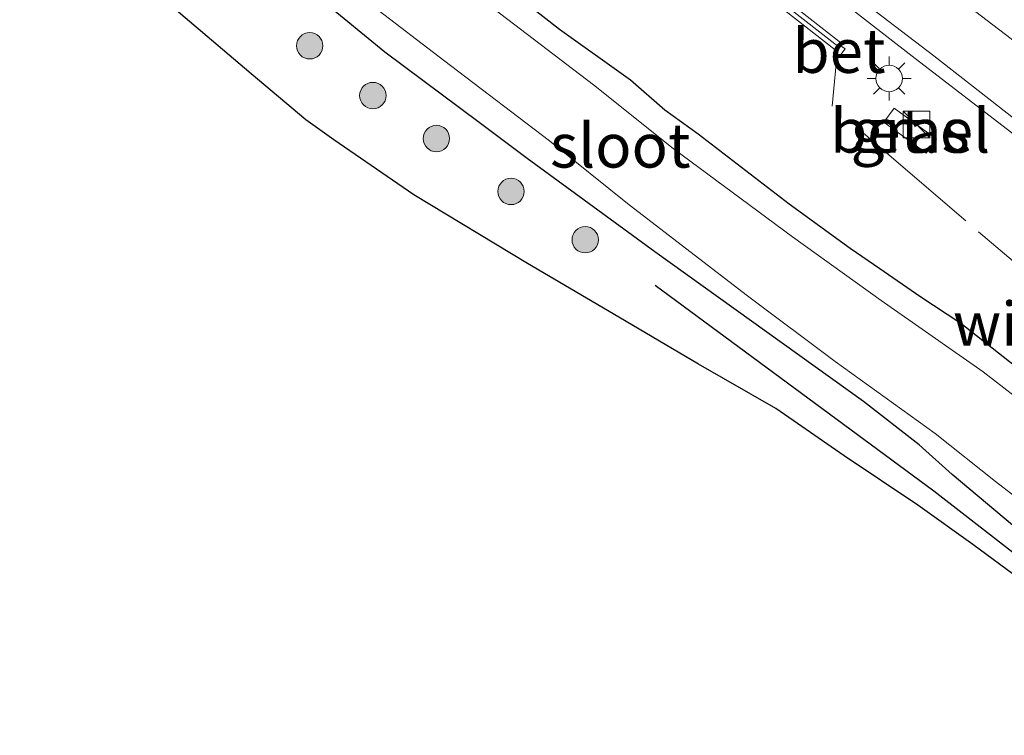
# Model space of a CAD drawing. Units: metres. Extents: x 142158 to 150002, y 468748 to 475002.
# Drawn here: x 145255 to 145311, y 471010 to 471051 of the extents above; entities that cross this region are included whole.
import ezdxf
from ezdxf.enums import TextEntityAlignment as Align

# ---------------------------------------------------------------- set-up
doc = ezdxf.new("R2010")
doc.units = ezdxf.units.M
doc.linetypes.add('IE-TERREINAFSCHEIDING', pattern=[10, 8, -2])
doc.layers.get('0').update_dxf_attribs({"lineweight": 25})
for name, color, linetype, lineweight in [('B-ME-BV-GELEIDECONSTRUCTIE-GELEIDERAIL-L-B1', 213, 'BV-GELEIDERAIL', 18), ('B-ME-GR-BOMENRIJ-L-B1', 10, 'Continuous', 25), ('B-ME-GR-BOOM-S-B1', 93, 'Continuous', 18), ('B-ME-GW-INSTEEKWATERGANG-L-B1', 10, 'Continuous', 25), ('B-ME-IE-GRASLAND-GV-B6', 93, 'Continuous', 18), ('B-ME-IE-INRICHTINGSELEMENT-S-B1', 253, 'Continuous', 18), ('B-ME-IE-MEUBILAIR_WEGMEUBILAIR-LICHTMAST-S-B1', 8, 'Continuous', 18), ('B-ME-IE-TERREINAFSCHEIDING-RASTERHEKWERK-L-B1', 8, 'IE-TERREINAFSCHEIDING', 18), ('B-ME-KG-KADASTRAAL-OPNAMEDTMGRENS-L-B1', 10, 'Continuous', 25), ('B-ME-KW-GELUIDSWERING-GV-B6', 8, 'Continuous', 18), ('B-ME-KW-SCHERM-L-B1', 8, 'Continuous', 18), ('B-ME-OG-WATER-GV-B6', 153, 'Continuous', 18), ('B-ME-VH-VERH_SOORT-BETON-OVERIG-GV-B6', 8, 'IE-TERREINAFSCHEIDING-NATUURLIJK-HOUTWAL', 18), ('B-ME-VH-VERH_SOORT-BITUMEN-GV-B6', 8, 'IE-TERREINAFSCHEIDING-NATUURLIJK-HOUTWAL', 18), ('B-ME-VH-VERH_SOORT-GV-B6', 8, 'Continuous', 18), ('B-ME-VW-MARKERING-STREEP-015-L-B1', 7, 'Continuous', 18)]:
    doc.layers.add(name, color=color, linetype=linetype, lineweight=lineweight)
doc.styles.add('NLCS-ISO', font='NLCS-ISO.TTF')
doc.linetypes.add('BV-GELEIDERAIL', pattern='A,10,-3,[108,NLCS.SHX,S=1,R=0,X=0,Y=0],-3', length=16)
doc.linetypes.add('IE-TERREINAFSCHEIDING-NATUURLIJK-HOUTWAL', pattern='A,7,-1.5,[67,NLCS.SHX,S=0.75,R=45,X=0,Y=0],-1.5,7,-1.5,[70,NLCS.SHX,S=0.75,R=0,X=0,Y=0],-1.5', length=20)

# ---------------------------------------------------------------- blocks, each defined once
blk = doc.blocks.new('kast')
blk.add_line((-0.75, -0.75), (0.75, 0.75))
blk.add_lwpolyline([(-0.75, 0.75), (0.75, 0.75), (0.75, -0.75), (-0.75, -0.75)], close=True)
blk = doc.blocks.new('boom')
blk.add_hatch(color=256).paths.add_polyline_path([(-0.75, 0, 1), (0.75, 0, 1)])
blk.add_circle((0, 0), 0.75)
blk = doc.blocks.new('lantaarnpaal')
for p, q in [((0, 0.75), (0, 1.25)), ((-0.884, 0.884), (-0.53, 0.53)), ((0.53, 0.53), (0.884, 0.884)), ((-0.75, 0), (-1.25, 0)), ((0.75, 0), (1.25, 0)), ((-0.53, -0.53), (-0.884, -0.884)), ((0.53, -0.53), (0.884, -0.884)), ((0, -0.75), (0, -1.25))]:
    blk.add_line(p, q)
blk.add_circle((0, 0), 0.75)

msp = doc.modelspace()

# ---------------------------------------------------------------- linework, layer by layer
at = {"layer": 'B-ME-BV-GELEIDECONSTRUCTIE-GELEIDERAIL-L-B1'}
msp.add_polyline3d([(145294.0912, 471057.7615, 2.7696), (145305.6779, 471048.7511, 2.7328), (145312.0127, 471043.878, 2.6934), (145317.1532, 471039.661, 2.4441), (145321.2774, 471036.2688, 2.2857), (145324.2912, 471033.6631, 2.1719), (145329.2989, 471029.2683, 1.9602)], dxfattribs=at)
at = {"layer": 'B-ME-GR-BOMENRIJ-L-B1'}
msp.add_polyline3d([(145291.082, 471035.7325, 1.6294), (145306.919, 471024.045, 1.485), (145315.986, 471016.994, 1.485), (145324.236, 471010.156, 1.485)], dxfattribs=at)
at = {"layer": 'B-ME-GW-INSTEEKWATERGANG-L-B1'}
for points in [[(145279.2952, 471055.2789, 1.534), (145285.6481, 471050.2882, 1.5037), (145289.6848, 471047.4072, 1.4959), (145291.6381, 471045.7063, 1.5116), (145293.5246, 471044.3403, 1.5116), (145298.7032, 471040.367, 1.5585), (145302.1693, 471037.8364, 1.5585), (145303.8399, 471036.6874, 1.535), (145306.122, 471035.1211, 1.5428), (145308.4476, 471033.5878, 1.4908), (145311.478, 471031.186, 1.482), (145314.0037, 471029.1518, 1.4378), (145316.9639, 471026.5712, 1.3847), (145319.3866, 471024.6018, 1.3847), (145321.8252, 471022.6908, 1.4643), (145323.2721, 471021.6421, 1.4289), (145325.2759, 471020.0263, 1.4337), (145326.7581, 471018.9688, 1.379), (145327.4772, 471018.5053, 1.379), (145328.8043, 471017.6077, 1.4728), (145330.612, 471016.3298, 1.4714)], [(145325.2826, 471011.1627, 1.6763), (145319.8213, 471015.477, 1.7634), (145313.8617, 471020.0161, 1.7396), (145307.9531, 471024.9822, 1.6525), (145306.0779, 471026.6604, 1.6136), (145302.9203, 471029.1237, 1.6136), (145291.0678, 471037.6246, 1.6435), (145283.8256, 471042.942, 1.5762), (145281.0905, 471044.9873, 1.636), (145275.7404, 471048.9798, 1.7258), (145272.2728, 471051.8164, 1.651)]]:
    msp.add_polyline3d(points, dxfattribs=at)
at = {"layer": 'B-ME-IE-GRASLAND-GV-B6'}
for points in [[(145279.2952, 471055.2789, 1.534), (145285.6481, 471050.2882, 1.5037), (145289.6848, 471047.4072, 1.4959), (145291.6381, 471045.7063, 1.5116), (145293.5246, 471044.3403, 1.5116), (145298.7032, 471040.367, 1.5585), (145302.1693, 471037.8364, 1.5585), (145303.8399, 471036.6874, 1.535), (145306.122, 471035.1211, 1.5428), (145308.4476, 471033.5878, 1.4908), (145311.478, 471031.186, 1.482)], [(145311.478, 471031.186, 1.482), (145308.4476, 471033.5878, 1.4908), (145306.122, 471035.1211, 1.5428), (145303.8399, 471036.6874, 1.535), (145302.1693, 471037.8364, 1.5585), (145298.7032, 471040.367, 1.5585), (145293.5246, 471044.3403, 1.5116), (145291.6381, 471045.7063, 1.5116), (145289.6848, 471047.4072, 1.4959), (145285.6481, 471050.2882, 1.5037), (145279.2952, 471055.2789, 1.534)], [(145295.1654, 471053.9454, 1.9345), (145301.3214, 471049.1094, 1.8773), (145301.1916, 471048.9297, 1.8764), (145301.522, 471048.6908, 1.8764), (145301.8721, 471049.175, 1.8764), (145301.6346, 471049.3467, 1.8764), (145301.7035, 471049.4451, 1.8764), (145295.4736, 471054.3391, 1.9345)], [(145311.792, 471019.024, 1.404), (145309.127, 471020.993, 1.362), (145306.002, 471023.237, 1.437), (145301.818, 471026.038, 1.425), (145297.939, 471028.726, 1.41), (145293.547, 471031.248, 1.41), (145288.713, 471034.117, 1.401), (145283.831, 471036.961, 1.329), (145277.378, 471040.871, 1.41), (145272.843, 471043.992, 1.395), (145271.243, 471045.141, 1.395), (145268.146, 471047.749, 1.398), (145261.516, 471053.386, 1.428)], [(145302.5211, 471052.1347, 2.0624), (145306.909, 471048.7682, 2.0309), (145311.0838, 471045.5203, 2.051)], [(145326.2631, 471012.1134, 0.1822), (145325.2826, 471011.1627, 1.6763), (145319.8213, 471015.477, 1.7634), (145313.8617, 471020.0161, 1.7396), (145307.9531, 471024.9822, 1.6525), (145306.0779, 471026.6604, 1.6136), (145302.9203, 471029.1237, 1.6136), (145291.0678, 471037.6246, 1.6435), (145283.8256, 471042.942, 1.5762), (145281.0905, 471044.9873, 1.636), (145275.7404, 471048.9798, 1.7258), (145272.2728, 471051.8164, 1.651)], [(145272.2728, 471051.8164, 1.651), (145275.7404, 471048.9798, 1.7258), (145281.0905, 471044.9873, 1.636), (145283.8256, 471042.942, 1.5762), (145291.0678, 471037.6246, 1.6435), (145302.9203, 471029.1237, 1.6136), (145306.0779, 471026.6604, 1.6136), (145307.9531, 471024.9822, 1.6525), (145313.8617, 471020.0161, 1.7396)], [(145274.7209, 471051.8588, 0.1822), (145279.4731, 471048.2259, 0.1822), (145285.0927, 471043.9327, 0.1822), (145289.6044, 471040.3073, 0.1822), (145296.325, 471035.139, 0.1822), (145301.3051, 471031.3973, 0.1822), (145306.9933, 471027.3155, 0.1822), (145310.4173, 471024.5729, 0.1822), (145315.2675, 471020.8556, 0.1822), (145318.9631, 471017.8458, 0.1822), (145324.9657, 471013.1052, 0.1822), (145326.2631, 471012.1134, 0.1822)], [(145313.2307, 471028.0855, 0.1822), (145309.7234, 471030.8187, 0.1822), (145303.9181, 471034.8767, 0.1822), (145298.8935, 471038.4821, 0.1822), (145292.1115, 471043.4964, 0.1822), (145287.5947, 471047.1259, 0.1822), (145281.9361, 471051.4489, 0.1822)], [(145307.0696, 471044.039, 1.9345), (145304.6578, 471045.8022, 1.9345), (145304.0731, 471045.0024, 1.9345), (145306.4848, 471043.2392, 1.9345), (145307.0696, 471044.039, 1.9345)]]:
    msp.add_polyline3d(points, dxfattribs=at)
at = {"layer": 'B-ME-IE-TERREINAFSCHEIDING-RASTERHEKWERK-L-B1'}
msp.add_polyline3d([(145333.7311, 471019.3539, 1.7703), (145329.7716, 471022.2945, 1.7703), (145322.5248, 471027.8542, 1.8155), (145315.5402, 471033.5859, 1.8155), (145308.7306, 471039.387, 1.8284), (145301.1444, 471045.9064, 1.8155), (145301.4681, 471049.3121, 1.809)], dxfattribs=at)
at = {"layer": 'B-ME-KG-KADASTRAAL-OPNAMEDTMGRENS-L-B1'}
msp.add_polyline3d([(145311.792, 471019.024, 1.404), (145309.127, 471020.993, 1.362), (145306.002, 471023.237, 1.437), (145301.818, 471026.038, 1.425), (145297.939, 471028.726, 1.41), (145293.547, 471031.248, 1.41), (145288.713, 471034.117, 1.401), (145283.831, 471036.961, 1.329), (145277.378, 471040.871, 1.41), (145272.843, 471043.992, 1.395), (145271.243, 471045.141, 1.395), (145268.146, 471047.749, 1.398), (145261.516, 471053.386, 1.428)], dxfattribs=at)
at = {"layer": 'B-ME-KW-GELUIDSWERING-GV-B6'}
for points in [[(145301.3214, 471049.1094, 1.8773), (145295.1654, 471053.9454, 1.9345)], [(145295.4736, 471054.3391, 1.9345), (145301.7035, 471049.4451, 1.8764), (145301.6346, 471049.3467, 1.8764), (145301.5417, 471049.4139, 1.8764), (145301.3214, 471049.1094, 1.8773)]]:
    msp.add_polyline3d(points, dxfattribs=at)
at = {"layer": 'B-ME-KW-SCHERM-L-B1'}
msp.add_polyline3d([(145254.9996, 471086.6736, 5.1547), (145259.4269, 471083.0179, 5.2522), (145267.1326, 471076.6075, 5.1577), (145274.9322, 471070.2898, 5.1601), (145279.5917, 471066.5987, 5.1802), (145284.2754, 471062.827, 5.1873), (145289.0036, 471059.0661, 5.1618), (145292.1315, 471056.629, 5.1832), (145295.3195, 471054.1423, 5.1781), (145301.4681, 471049.3121, 5.1879)], dxfattribs=at)
at = {"layer": 'B-ME-OG-WATER-GV-B6'}
for points in [[(145326.2631, 471012.1134, 0.1822), (145324.9657, 471013.1052, 0.1822), (145318.9631, 471017.8458, 0.1822), (145315.2675, 471020.8556, 0.1822), (145310.4173, 471024.5729, 0.1822), (145306.9933, 471027.3155, 0.1822), (145301.3051, 471031.3973, 0.1822), (145296.325, 471035.139, 0.1822), (145289.6044, 471040.3073, 0.1822), (145285.0927, 471043.9327, 0.1822), (145279.4731, 471048.2259, 0.1822), (145274.7209, 471051.8588, 0.1822)], [(145281.9361, 471051.4489, 0.1822), (145287.5947, 471047.1259, 0.1822), (145292.1115, 471043.4964, 0.1822), (145298.8935, 471038.4821, 0.1822), (145303.9181, 471034.8767, 0.1822), (145309.7234, 471030.8187, 0.1822), (145313.2307, 471028.0855, 0.1822), (145318.0147, 471024.29, 0.1822), (145321.7264, 471021.2453, 0.1822), (145327.7065, 471016.5767, 0.1822), (145329.4486, 471015.2019, 0.1822), (145326.2631, 471012.1134, 0.1822)]]:
    msp.add_polyline3d(points, dxfattribs=at)
at = {"layer": 'B-ME-VH-VERH_SOORT-BETON-OVERIG-GV-B6'}
msp.add_polyline3d([(145301.3214, 471049.1094, 1.8773), (145301.5417, 471049.4139, 1.8764), (145301.6346, 471049.3467, 1.8764), (145301.8721, 471049.175, 1.8764), (145301.522, 471048.6908, 1.8764), (145301.1916, 471048.9297, 1.8764), (145301.3214, 471049.1094, 1.8773)], dxfattribs=at)
at = {"layer": 'B-ME-VH-VERH_SOORT-BITUMEN-GV-B6'}
msp.add_polyline3d([(145334.988, 471051.3592, 1.7575), (145340.4862, 471047.2063, 1.7523), (145341.1505, 471047.6771, 1.7059), (145341.389, 471047.4799, 1.7015), (145341.0162, 471046.7993, 1.7523), (145342.8178, 471045.48, 1.7549), (145347.282, 471042.2026, 1.784), (145352.9495, 471037.987, 1.7717), (145338.8637, 471024.3302, 2.0855), (145336.7726, 471025.9103, 2.093), (145334.034, 471027.9617, 2.0461), (145327.8407, 471032.5724, 2.0025), (145323.645, 471035.7707, 2.0327), (145319.2261, 471039.1793, 2.0274), (145313.8933, 471043.2628, 2.0414), (145311.0838, 471045.5203, 2.051), (145306.909, 471048.7682, 2.0309), (145302.5211, 471052.1347, 2.0624)], dxfattribs=at)
at = {"layer": 'B-ME-VH-VERH_SOORT-GV-B6'}
msp.add_polyline3d([(145307.0696, 471044.039, 1.9345), (145306.4848, 471043.2392, 1.9345), (145304.0731, 471045.0024, 1.9345), (145304.6578, 471045.8022, 1.9345), (145307.0696, 471044.039, 1.9345)], dxfattribs=at)
at = {"layer": 'B-ME-VW-MARKERING-STREEP-015-L-B1'}
msp.add_polyline3d([(145308.3436, 471052.0384, 2.0661), (145312.9117, 471048.5154, 2.0842), (145316.9048, 471045.4604, 2.1), (145327.9411, 471037.0407, 2.022), (145341.5112, 471026.8971, 2.0807)], dxfattribs=at)

# ---------------------------------------------------------------- block references
at = {"layer": 'B-ME-GR-BOOM-S-B1', "rotation": 90}
for p in [(145271.4685, 471049.3446, 1.6647), (145275.0568, 471046.514, 1.6103), (145278.6646, 471044.0724, 1.6479), (145282.9048, 471041.0654, 1.581), (145287.1186, 471038.3209, 1.6734)]:
    msp.add_blockref('boom', p, dxfattribs=at)
at = {"layer": 'B-ME-IE-INRICHTINGSELEMENT-S-B1', "rotation": 90}
msp.add_blockref('kast', (145305.9325, 471044.8703, 1.9345), dxfattribs=at)
at = {"layer": 'B-ME-IE-MEUBILAIR_WEGMEUBILAIR-LICHTMAST-S-B1', "rotation": 90}
msp.add_blockref('lantaarnpaal', (145304.379, 471047.4842, 1.9566), dxfattribs=at)

# ---------------------------------------------------------------- texts
at = {"layer": 'B-ME-IE-GRASLAND-GV-B6', "ltscale": 0.2, "style": 'NLCS-ISO'}
msp.add_text('gras', height=2.5, dxfattribs=at).set_placement((145305.5713, 471044.5207), align=Align.MIDDLE_CENTER)
at = {"layer": 'B-ME-IE-TERREINAFSCHEIDING-RASTERHEKWERK-L-B1', "ltscale": 0.2, "style": 'NLCS-ISO'}
msp.add_text('wildraster', height=2.5, dxfattribs=at).set_placement((145316.0502, 471033.5414), align=Align.MIDDLE_CENTER)
at = {"layer": 'B-ME-OG-WATER-GV-B6', "ltscale": 0.2, "style": 'NLCS-ISO'}
msp.add_text('sloot', height=2.5, dxfattribs=at).set_placement((145289.1099, 471043.6713), align=Align.MIDDLE_CENTER)
at = {"layer": 'B-ME-VH-VERH_SOORT-BETON-OVERIG-GV-B6', "ltscale": 0.2, "style": 'NLCS-ISO'}
msp.add_text('bet', height=2.5, dxfattribs=at).set_placement((145301.5318, 471049.0524), align=Align.MIDDLE_CENTER)
at = {"layer": 'B-ME-VH-VERH_SOORT-GV-B6', "ltscale": 0.2, "style": 'NLCS-ISO'}
msp.add_text('bet.el', height=2.5, dxfattribs=at).set_placement((145305.5713, 471044.5207), align=Align.MIDDLE_CENTER)

doc.saveas('drawing.dxf')
